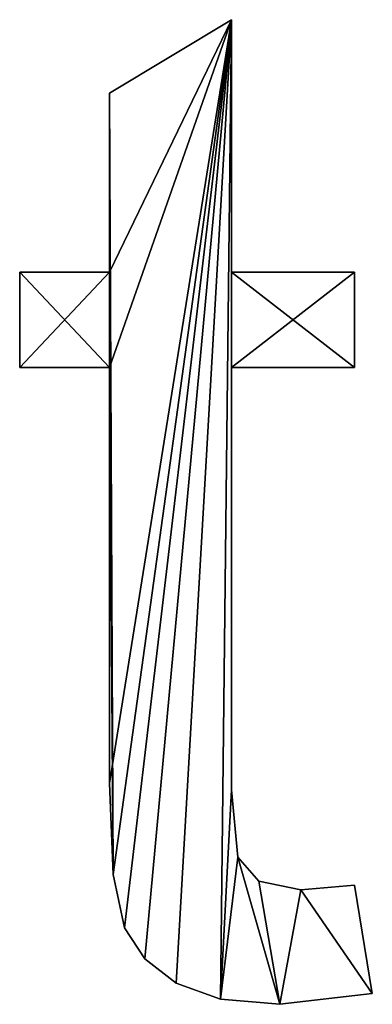
# Model space of a CAD drawing. Extents: x -6847 to 7769, y 5775 to 17147.
# Drawn here: x -5725 to -5637, y 16248 to 16494 of the extents above; entities that cross this region are included whole.
import ezdxf

# ---------------------------------------------------------------- set-up
doc = ezdxf.new("R2010")
doc.units = 0
doc.header["$LTSCALE"] = 25.4
doc.layers.get('0').update_dxf_attribs({"color": 13, "linetype": 'CONTINUOUS'})

# ---------------------------------------------------------------- blocks, each defined once
blk = doc.blocks.new('TRAIN_STAIRS_200_1')
at = {"color": 0}
for p, q in [((1153.14, 229.98), (1183.63, 248.38)), ((1153.14, 229.98, 25), (1183.63, 248.38, 25)), ((1153.14, 229.98), (1183.63, 248.38)), ((1153.14, 229.98, 25), (1183.63, 248.38, 25)), ((1183.63, 248.38), (1183.63, 185.18)), ((1183.63, 248.38, 25), (1183.63, 185.18, 25)), ((1183.63, 248.38), (1183.63, 248.38, 25)), ((1183.63, 248.38), (1183.63, 185.18)), ((1183.63, 248.38), (1183.63, 248.38, 25)), ((1183.63, 248.38, 25), (1183.63, 185.18, 25)), ((1153.14, 185.18), (1153.14, 229.98)), ((1153.14, 185.18, 25), (1153.14, 229.98, 25)), ((1153.14, 185.18), (1153.14, 229.98)), ((1153.14, 185.18, 25), (1153.14, 229.98, 25)), ((1153.14, 229.98), (1153.14, 229.98, 25)), ((1153.14, 229.98), (1153.14, 229.98, 25)), ((1130.65, 161.33), (1130.65, 185.18)), ((1130.65, 185.18), (1153.14, 185.18)), ((1130.65, 185.18, 25), (1153.14, 185.18, 25)), ((1130.65, 161.33, 25), (1130.65, 185.18, 25)), ((1130.65, 161.33), (1130.65, 185.18)), ((1130.65, 161.33, 25), (1130.65, 185.18, 25)), ((1130.65, 185.18), (1130.65, 185.18, 25)), ((1130.65, 185.18), (1153.14, 185.18)), ((1130.65, 185.18), (1130.65, 185.18, 25)), ((1130.65, 185.18, 25), (1153.14, 185.18, 25)), ((1153.14, 185.18), (1153.14, 185.18, 25)), ((1153.14, 185.18), (1153.14, 185.18, 25)), ((1183.63, 185.18), (1214.46, 185.18)), ((1183.63, 185.18, 25), (1214.46, 185.18, 25)), ((1183.63, 185.18), (1183.63, 185.18, 25)), ((1183.63, 185.18), (1214.46, 185.18)), ((1183.63, 185.18), (1183.63, 185.18, 25)), ((1183.63, 185.18, 25), (1214.46, 185.18, 25)), ((1214.46, 185.18), (1214.46, 161.33)), ((1214.46, 185.18, 25), (1214.46, 161.33, 25)), ((1214.46, 185.18), (1214.46, 185.18, 25)), ((1214.46, 185.18), (1214.46, 161.33)), ((1214.46, 185.18), (1214.46, 185.18, 25)), ((1214.46, 185.18, 25), (1214.46, 161.33, 25)), ((1153.14, 161.33), (1130.65, 161.33)), ((1153.14, 161.33, 25), (1130.65, 161.33, 25)), ((1153.14, 161.33), (1130.65, 161.33)), ((1153.14, 161.33, 25), (1130.65, 161.33, 25)), ((1130.65, 161.33), (1130.65, 161.33, 25)), ((1130.65, 161.33), (1130.65, 161.33, 25)), ((1153.14, 161.33), (1153.14, 161.33, 25)), ((1153.14, 161.33), (1153.14, 161.33, 25)), ((1214.46, 161.33), (1183.63, 161.33)), ((1214.46, 161.33, 25), (1183.63, 161.33, 25)), ((1214.46, 161.33), (1183.63, 161.33)), ((1214.46, 161.33, 25), (1183.63, 161.33, 25)), ((1183.63, 161.33), (1183.63, 161.33, 25)), ((1183.63, 161.33), (1183.63, 161.33, 25)), ((1214.46, 161.33), (1214.46, 161.33, 25)), ((1214.46, 161.33), (1214.46, 161.33, 25)), ((1153.14, 57.24), (1153.14, 57.24, 25)), ((1153.14, 57.24), (1153.14, 57.24, 25)), ((1183.63, 55.54), (1183.63, 55.54, 25)), ((1183.63, 55.54), (1183.63, 55.54, 25)), ((1185.25, 38.67), (1190.53, 32.71)), ((1185.25, 38.67, 25), (1190.53, 32.71, 25)), ((1185.25, 38.67), (1185.25, 38.67, 25)), ((1185.25, 38.67), (1190.53, 32.71)), ((1185.25, 38.67), (1185.25, 38.67, 25)), ((1185.25, 38.67, 25), (1190.53, 32.71, 25)), ((1154.07, 34.39), (1154.07, 34.39, 25)), ((1154.07, 34.39), (1154.07, 34.39, 25)), ((1190.53, 32.71), (1190.53, 32.71, 25)), ((1190.53, 32.71), (1190.53, 32.71, 25)), ((1201.01, 30.49), (1201.01, 30.49, 25)), ((1201.01, 30.49), (1201.01, 30.49, 25)), ((1214.46, 31.69), (1218.89, 4.6)), ((1214.46, 31.69, 25), (1218.89, 4.6, 25)), ((1214.46, 31.69), (1218.89, 4.6)), ((1214.46, 31.69), (1214.46, 31.69, 25)), ((1214.46, 31.69, 25), (1218.89, 4.6, 25)), ((1214.46, 31.69), (1214.46, 31.69, 25)), ((1156.88, 21.04), (1156.88, 21.04, 25)), ((1156.88, 21.04), (1156.88, 21.04, 25)), ((1161.99, 13.27), (1161.99, 13.27, 25)), ((1161.99, 13.27), (1161.99, 13.27, 25)), ((1169.83, 7.15), (1169.83, 7.15, 25)), ((1169.83, 7.15), (1169.83, 7.15, 25)), ((1180.9, 3.19), (1180.9, 3.19, 25)), ((1180.9, 3.19), (1180.9, 3.19, 25)), ((1218.89, 4.6), (1218.89, 4.6, 25)), ((1218.89, 4.6), (1218.89, 4.6, 25)), ((1195.73, 1.87), (1195.73, 1.87, 25)), ((1195.73, 1.87), (1195.73, 1.87, 25))]:
    blk.add_line(p, q, dxfattribs=at)
mesh = blk.add_polyface(dxfattribs=at)
corners = [(1214.46, 185.18), (1183.63, 161.33), (1183.63, 185.18), (1214.46, 161.33), (1183.63, 248.38), (1153.14, 185.18), (1153.14, 229.98), (1153.14, 161.33), (1153.14, 57.24), (1154.07, 34.39), (1156.88, 21.04), (1161.99, 13.27), (1169.83, 7.15), (1180.9, 3.19), (1183.63, 55.54), (1185.25, 38.67), (1195.73, 1.87), (1190.53, 32.71), (1201.01, 30.49), (1218.89, 4.6), (1214.46, 31.69), (1130.65, 161.33), (1130.65, 185.18)]
mesh.append_faces([[corners[k] for k in face] for face in [(1, 0, 3), (4, 5, 6), (19, 18, 20), (5, 21, 22)]], dxfattribs={"vtx0": -1, "color": 0})
mesh.append_faces([[corners[k] for k in face] for face in [(0, 1, 2), (7, 4, 8), (8, 4, 9), (9, 4, 10), (10, 4, 11), (11, 4, 12), (12, 4, 13), (13, 15, 16), (14, 2, 1), (16, 18, 19), (21, 5, 7)]], dxfattribs={"vtx0": -1, "vtx1": -1, "color": 0})
mesh.append_faces([[corners[k] for k in face] for face in [(5, 4, 7), (13, 4, 14)]], dxfattribs={"vtx0": -1, "vtx1": -1, "vtx2": -1, "color": 0})
mesh.append_faces([[corners[k] for k in face] for face in [(13, 14, 15), (14, 4, 2), (16, 15, 17), (16, 17, 18)]], dxfattribs={"vtx0": -1, "vtx2": -1, "color": 0})
mesh = blk.add_polyface(dxfattribs=at)
corners = [(1180.9, 3.19, 25), (1185.25, 38.67, 25), (1183.63, 55.54, 25), (1195.73, 1.87, 25), (1190.53, 32.71, 25), (1201.01, 30.49, 25), (1218.89, 4.6, 25), (1214.46, 31.69, 25), (1214.46, 161.33, 25), (1183.63, 185.18, 25), (1183.63, 161.33, 25), (1214.46, 185.18, 25), (1154.07, 34.39, 25), (1153.14, 161.33, 25), (1153.14, 57.24, 25), (1153.14, 185.18, 25), (1153.14, 229.98, 25), (1183.63, 248.38, 25), (1156.88, 21.04, 25), (1161.99, 13.27, 25), (1169.83, 7.15, 25), (1130.65, 185.18, 25), (1130.65, 161.33, 25)]
mesh.append_faces([[corners[k] for k in face] for face in [(5, 6, 7), (9, 8, 11), (12, 13, 14), (13, 21, 22)]], dxfattribs={"vtx0": -1, "color": 0})
mesh.append_faces([[corners[k] for k in face] for face in [(1, 3, 4), (4, 3, 5), (8, 9, 10), (15, 12, 16), (16, 12, 17), (17, 10, 9), (21, 13, 15)]], dxfattribs={"vtx0": -1, "vtx1": -1, "color": 0})
mesh.append_faces([[corners[k] for k in face] for face in [(13, 12, 15), (17, 0, 2)]], dxfattribs={"vtx0": -1, "vtx1": -1, "vtx2": -1, "color": 0})
mesh.append_faces([[corners[k] for k in face] for face in [(0, 1, 2), (1, 0, 3), (5, 3, 6), (17, 12, 18), (17, 18, 19), (17, 19, 20), (17, 20, 0), (17, 2, 10)]], dxfattribs={"vtx0": -1, "vtx2": -1, "color": 0})
mesh = blk.add_polyface(dxfattribs=at)
corners = [(1153.14, 229.98, 25), (1183.63, 248.38), (1153.14, 229.98), (1183.63, 248.38, 25)]
mesh.append_faces([[corners[k] for k in face] for face in [(0, 1, 2), (1, 0, 3)]], dxfattribs={"vtx0": -1, "color": 0})
mesh = blk.add_polyface(dxfattribs=at)
corners = [(1183.63, 248.38), (1183.63, 185.18, 25), (1183.63, 185.18), (1183.63, 248.38, 25)]
mesh.append_faces([[corners[k] for k in face] for face in [(0, 1, 2), (1, 0, 3)]], dxfattribs={"vtx0": -1, "color": 0})
mesh = blk.add_polyface(dxfattribs=at)
corners = [(1153.14, 229.98, 25), (1153.14, 185.18), (1153.14, 185.18, 25), (1153.14, 229.98)]
mesh.append_faces([[corners[k] for k in face] for face in [(0, 1, 2), (1, 0, 3)]], dxfattribs={"vtx0": -1, "color": 0})
mesh = blk.add_polyface(dxfattribs=at)
corners = [(1130.65, 185.18, 25), (1130.65, 161.33), (1130.65, 161.33, 25), (1130.65, 185.18)]
mesh.append_faces([[corners[k] for k in face] for face in [(0, 1, 2), (1, 0, 3)]], dxfattribs={"vtx0": -1, "color": 0})
mesh = blk.add_polyface(dxfattribs=at)
corners = [(1130.65, 185.18, 25), (1153.14, 185.18), (1130.65, 185.18), (1153.14, 185.18, 25)]
mesh.append_faces([[corners[k] for k in face] for face in [(0, 1, 2), (1, 0, 3)]], dxfattribs={"vtx0": -1, "color": 0})
mesh = blk.add_polyface(dxfattribs=at)
corners = [(1183.63, 185.18, 25), (1214.46, 185.18), (1183.63, 185.18), (1214.46, 185.18, 25)]
mesh.append_faces([[corners[k] for k in face] for face in [(0, 1, 2), (1, 0, 3)]], dxfattribs={"vtx0": -1, "color": 0})
mesh = blk.add_polyface(dxfattribs=at)
corners = [(1214.46, 185.18), (1214.46, 161.33, 25), (1214.46, 161.33), (1214.46, 185.18, 25)]
mesh.append_faces([[corners[k] for k in face] for face in [(0, 1, 2), (1, 0, 3)]], dxfattribs={"vtx0": -1, "color": 0})
mesh = blk.add_polyface(dxfattribs=at)
corners = [(1153.14, 161.33, 25), (1130.65, 161.33), (1153.14, 161.33), (1130.65, 161.33, 25)]
mesh.append_faces([[corners[k] for k in face] for face in [(0, 1, 2), (1, 0, 3)]], dxfattribs={"vtx0": -1, "color": 0})
mesh = blk.add_polyface(dxfattribs=at)
corners = [(1153.14, 161.33, 25), (1153.14, 57.24), (1153.14, 57.24, 25), (1153.14, 161.33)]
mesh.append_faces([[corners[k] for k in face] for face in [(0, 1, 2), (1, 0, 3)]], dxfattribs={"vtx0": -1, "color": 0})
mesh = blk.add_polyface(dxfattribs=at)
corners = [(1214.46, 161.33, 25), (1183.63, 161.33), (1214.46, 161.33), (1183.63, 161.33, 25)]
mesh.append_faces([[corners[k] for k in face] for face in [(0, 1, 2), (1, 0, 3)]], dxfattribs={"vtx0": -1, "color": 0})
mesh = blk.add_polyface(dxfattribs=at)
corners = [(1183.63, 161.33), (1183.63, 55.54, 25), (1183.63, 55.54), (1183.63, 161.33, 25)]
mesh.append_faces([[corners[k] for k in face] for face in [(0, 1, 2), (1, 0, 3)]], dxfattribs={"vtx0": -1, "color": 0})
mesh = blk.add_polyface(dxfattribs=at)
corners = [(1153.14, 57.24, 25), (1154.07, 34.39), (1154.07, 34.39, 25), (1153.14, 57.24)]
mesh.append_faces([[corners[k] for k in face] for face in [(0, 1, 2), (1, 0, 3)]], dxfattribs={"vtx0": -1, "color": 0})
mesh = blk.add_polyface(dxfattribs=at)
corners = [(1183.63, 55.54), (1185.25, 38.67, 25), (1185.25, 38.67), (1183.63, 55.54, 25)]
mesh.append_faces([[corners[k] for k in face] for face in [(0, 1, 2), (1, 0, 3)]], dxfattribs={"vtx0": -1, "color": 0})
mesh = blk.add_polyface(dxfattribs=at)
corners = [(1185.25, 38.67), (1190.53, 32.71, 25), (1190.53, 32.71), (1185.25, 38.67, 25)]
mesh.append_faces([[corners[k] for k in face] for face in [(0, 1, 2), (1, 0, 3)]], dxfattribs={"vtx0": -1, "color": 0})
mesh = blk.add_polyface(dxfattribs=at)
corners = [(1154.07, 34.39, 25), (1156.88, 21.04), (1156.88, 21.04, 25), (1154.07, 34.39)]
mesh.append_faces([[corners[k] for k in face] for face in [(0, 1, 2), (1, 0, 3)]], dxfattribs={"vtx0": -1, "color": 0})
mesh = blk.add_polyface(dxfattribs=at)
corners = [(1190.53, 32.71, 25), (1201.01, 30.49), (1190.53, 32.71), (1201.01, 30.49, 25)]
mesh.append_faces([[corners[k] for k in face] for face in [(0, 1, 2), (1, 0, 3)]], dxfattribs={"vtx0": -1, "color": 0})
mesh = blk.add_polyface(dxfattribs=at)
corners = [(1201.01, 30.49, 25), (1214.46, 31.69), (1201.01, 30.49), (1214.46, 31.69, 25)]
mesh.append_faces([[corners[k] for k in face] for face in [(0, 1, 2), (1, 0, 3)]], dxfattribs={"vtx0": -1, "color": 0})
mesh = blk.add_polyface(dxfattribs=at)
corners = [(1214.46, 31.69), (1218.89, 4.6, 25), (1218.89, 4.6), (1214.46, 31.69, 25)]
mesh.append_faces([[corners[k] for k in face] for face in [(0, 1, 2), (1, 0, 3)]], dxfattribs={"vtx0": -1, "color": 0})
mesh = blk.add_polyface(dxfattribs=at)
corners = [(1156.88, 21.04, 25), (1161.99, 13.27), (1161.99, 13.27, 25), (1156.88, 21.04)]
mesh.append_faces([[corners[k] for k in face] for face in [(0, 1, 2), (1, 0, 3)]], dxfattribs={"vtx0": -1, "color": 0})
mesh = blk.add_polyface(dxfattribs=at)
corners = [(1169.83, 7.15, 25), (1161.99, 13.27), (1169.83, 7.15), (1161.99, 13.27, 25)]
mesh.append_faces([[corners[k] for k in face] for face in [(0, 1, 2), (1, 0, 3)]], dxfattribs={"vtx0": -1, "color": 0})
mesh = blk.add_polyface(dxfattribs=at)
corners = [(1180.9, 3.19, 25), (1169.83, 7.15), (1180.9, 3.19), (1169.83, 7.15, 25)]
mesh.append_faces([[corners[k] for k in face] for face in [(0, 1, 2), (1, 0, 3)]], dxfattribs={"vtx0": -1, "color": 0})
mesh = blk.add_polyface(dxfattribs=at)
corners = [(1195.73, 1.87, 25), (1180.9, 3.19), (1195.73, 1.87), (1180.9, 3.19, 25)]
mesh.append_faces([[corners[k] for k in face] for face in [(0, 1, 2), (1, 0, 3)]], dxfattribs={"vtx0": -1, "color": 0})
mesh = blk.add_polyface(dxfattribs=at)
corners = [(1218.89, 4.6, 25), (1195.73, 1.87), (1218.89, 4.6), (1195.73, 1.87, 25)]
mesh.append_faces([[corners[k] for k in face] for face in [(0, 1, 2), (1, 0, 3)]], dxfattribs={"vtx0": -1, "color": 0})

msp = doc.modelspace()

# ---------------------------------------------------------------- block references
at = {"color": 0}
msp.add_blockref('TRAIN_STAIRS_200_1', (-6855.41, 16245.71, 88.13), dxfattribs=at)

doc.saveas('drawing.dxf')
